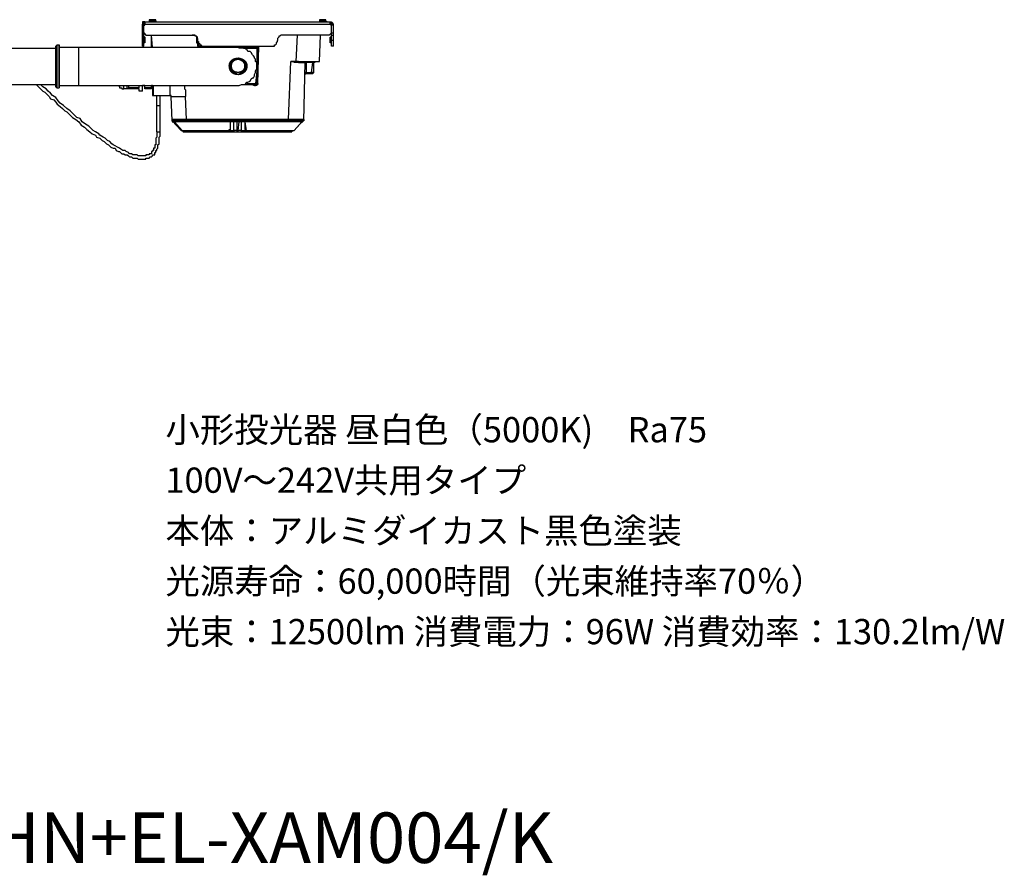
# Model space of a CAD drawing. Extents: x 0 to 99.9, y 9.3 to 98.4.
# Drawn here: x 41.3 to 99.9, y 9.3 to 60.1 of the extents above; entities that cross this region are included whole.
import ezdxf

# ---------------------------------------------------------------- set-up
doc = ezdxf.new("R2010")
doc.units = 0
doc.header["$LTSCALE"] = 25.4
doc.layers.get('0').update_dxf_attribs({"linetype": 'CONTINUOUS'})
doc.styles.get("Standard").update_dxf_attribs({"font": 'txt', "bigfont": 'BIGFONT.SHX'})

msp = doc.modelspace()

# ---------------------------------------------------------------- linework, layer by layer
for p, q in [((48.644, 59.92), (48.709, 59.92)), ((48.644, 59.854), (48.709, 59.854)), ((48.644, 58.55), (48.644, 59.854)), ((48.644, 59.789), (48.709, 59.789)), ((48.709, 59.789), (48.709, 59.854)), ((48.709, 59.332), (48.709, 59.789)), ((48.775, 59.986), (48.775, 59.92)), ((48.775, 59.986), (48.775, 59.92)), ((48.775, 59.986), (59.868, 59.986)), ((48.775, 59.986), (48.775, 59.92)), ((48.775, 59.92), (48.775, 59.854)), ((48.775, 59.854), (59.802, 59.854)), ((49.037, 60.05), (49.427, 60.05)), ((49.037, 60.05), (49.037, 59.986)), ((49.362, 60.116), (49.1, 60.116)), ((49.427, 60.05), (49.427, 59.986)), ((49.427, 59.986), (59.15, 59.986)), ((59.15, 60.05), (59.543, 60.05)), ((59.15, 60.05), (59.15, 59.986)), ((59.477, 60.116), (59.216, 60.116)), ((59.543, 60.05), (59.607, 59.986)), ((59.802, 59.986), (59.802, 59.92)), ((59.802, 59.92), (59.802, 59.986)), ((59.802, 59.92), (59.868, 59.92)), ((59.802, 59.854), (59.802, 59.92)), ((59.802, 59.854), (59.868, 59.789)), ((59.868, 59.986), (59.868, 59.92)), ((59.934, 59.92), (59.868, 59.92)), ((59.868, 59.854), (59.868, 59.92)), ((60, 59.854), (59.868, 59.854)), ((59.868, 59.854), (59.868, 59.789)), ((60, 59.789), (59.868, 59.789)), ((60, 58.55), (60, 59.854)), ((48.709, 59.332), (48.644, 59.332)), ((48.709, 59.202), (48.644, 59.202)), ((48.709, 58.55), (48.709, 59.332)), ((48.709, 59.332), (48.839, 59.202)), ((48.709, 59.136), (48.775, 59.071)), ((48.839, 59.202), (51.581, 59.202)), ((49.166, 59.202), (51.711, 59.202)), ((49.232, 58.484), (49.166, 59.202)), ((49.166, 58.484), (49.166, 59.202)), ((51.843, 59.136), (51.843, 58.811)), ((57.846, 59.202), (56.866, 59.202)), ((59.738, 59.202), (57.062, 59.202)), ((57.78, 57.637), (57.846, 59.202)), ((57.975, 59.202), (57.846, 59.202)), ((58.107, 59.202), (57.975, 59.202)), ((58.237, 59.202), (58.107, 59.202)), ((58.432, 59.202), (58.237, 59.202)), ((58.627, 59.202), (58.432, 59.202)), ((58.759, 59.202), (58.627, 59.202)), ((58.825, 59.202), (58.759, 59.202)), ((58.955, 59.202), (58.825, 59.202)), ((59.02, 59.202), (58.955, 59.202)), ((59.084, 59.202), (59.02, 59.202)), ((59.15, 59.202), (59.084, 59.202)), ((59.216, 59.202), (59.15, 59.202)), ((59.15, 57.637), (59.216, 59.202)), ((59.868, 59.332), (60, 59.332)), ((59.868, 58.55), (59.868, 59.332)), ((59.868, 59.202), (60, 59.202)), ((59.868, 59.071), (59.868, 59.136)), ((43.488, 58.55), (43.554, 58.614)), ((43.488, 56.135), (43.488, 58.55)), ((43.554, 58.614), (43.686, 58.614)), ((43.554, 56.069), (43.554, 58.614)), ((43.686, 58.55), (43.686, 58.614)), ((43.686, 58.614), (43.686, 56.069)), ((43.686, 56.135), (43.686, 58.55)), ((48.644, 58.875), (48.709, 58.875)), ((48.709, 58.55), (48.644, 58.55)), ((48.775, 58.746), (48.709, 58.746)), ((48.775, 59.071), (48.775, 58.746)), ((48.775, 59.071), (48.775, 58.746)), ((51.843, 58.811), (51.906, 58.811)), ((52.102, 58.614), (52.102, 58.55)), ((52.102, 58.614), (52.102, 58.55)), ((52.3, 58.55), (56.28, 58.55)), ((52.495, 58.484), (52.559, 58.55)), ((53.081, 58.55), (53.081, 58.484)), ((53.081, 58.484), (53.081, 58.55)), ((53.147, 58.55), (53.147, 58.484)), ((53.538, 58.55), (53.474, 58.484)), ((53.474, 58.55), (53.474, 58.484)), ((53.733, 58.484), (53.733, 58.55)), ((53.799, 58.484), (53.799, 58.55)), ((54.908, 58.55), (54.844, 58.484)), ((54.844, 58.55), (54.844, 58.484)), ((55.106, 58.484), (55.106, 58.55)), ((55.169, 58.484), (55.169, 58.55)), ((55.43, 58.55), (55.43, 58.484)), ((55.496, 58.55), (55.43, 56.33)), ((55.496, 56.33), (55.562, 58.55)), ((59.868, 59.071), (59.802, 59.071)), ((59.802, 58.746), (59.802, 59.071)), ((59.868, 58.746), (59.802, 58.746)), ((59.868, 58.746), (59.868, 59.071)), ((60, 58.875), (59.868, 58.875)), ((60, 58.55), (59.868, 58.55)), ((2.87, 58.418), (43.488, 58.418)), ((43.686, 58.484), (55.43, 58.484)), ((44.86, 56.201), (44.86, 58.484)), ((54.649, 58.418), (55.43, 58.418)), ((55.43, 58.484), (55.43, 58.418)), ((55.496, 58.418), (55.43, 58.418)), ((55.43, 58.418), (55.43, 57.571)), ((54.321, 57.832), (53.865, 57.571)), ((53.865, 57.571), (53.865, 57.114)), ((54.712, 57.571), (54.321, 57.832)), ((54.321, 57.832), (54.321, 57.766)), ((54.712, 57.114), (54.712, 57.571)), ((57.323, 54.176), (57.453, 57.637)), ((57.453, 57.637), (57.78, 57.637)), ((57.78, 57.637), (57.912, 57.637)), ((57.912, 57.637), (58.107, 57.637)), ((57.912, 57.571), (57.912, 57.637)), ((57.912, 57.637), (59.084, 57.637)), ((57.912, 57.571), (58.041, 57.571)), ((58.041, 57.571), (58.107, 57.571)), ((58.107, 57.637), (58.237, 57.637)), ((58.107, 57.571), (58.237, 57.571)), ((58.237, 57.637), (58.369, 57.637)), ((58.237, 57.571), (58.303, 57.571)), ((58.237, 54.113), (58.303, 57.571)), ((58.303, 57.571), (58.369, 57.571)), ((58.369, 57.637), (58.498, 57.637)), ((58.369, 57.571), (58.369, 57.637)), ((58.759, 57.571), (58.369, 57.571)), ((58.369, 57.571), (58.369, 56.982)), ((58.498, 57.637), (58.564, 57.637)), ((58.564, 57.637), (58.627, 57.637)), ((58.627, 57.637), (58.693, 57.637)), ((58.693, 57.637), (58.825, 57.637)), ((58.693, 56.982), (58.759, 57.571)), ((58.759, 57.637), (58.759, 57.571)), ((58.759, 57.571), (58.825, 57.571)), ((58.825, 57.637), (58.889, 57.637)), ((58.825, 56.982), (58.825, 57.571)), ((58.889, 57.637), (59.02, 57.637)), ((59.02, 57.637), (59.084, 57.637)), ((59.084, 57.637), (59.15, 57.637)), ((59.084, 57.637), (59.15, 57.637)), ((53.865, 57.114), (54.321, 56.853)), ((54.321, 56.853), (54.712, 57.114)), ((55.43, 57.048), (55.364, 56.33)), ((58.369, 56.982), (58.303, 56.982)), ((58.369, 56.982), (58.693, 56.982)), ((58.369, 56.919), (58.369, 56.982)), ((58.369, 56.919), (58.693, 56.919)), ((58.759, 56.982), (58.693, 56.982)), ((58.693, 56.982), (58.693, 56.919)), ((58.825, 56.982), (58.759, 56.982)), ((2.87, 56.264), (43.488, 56.264)), ((42.313, 56.264), (42.379, 56.201)), ((43.686, 56.201), (54.321, 56.201)), ((47.535, 56.005), (47.535, 56.201)), ((47.73, 56.005), (47.73, 56.201)), ((47.796, 56.201), (47.796, 56.069)), ((48.448, 56.069), (48.448, 56.201)), ((48.775, 56.201), (48.644, 56.201)), ((48.644, 55.874), (48.644, 56.201)), ((48.775, 56.005), (48.775, 56.201)), ((49.232, 56.201), (49.166, 56.201)), ((49.166, 56.005), (49.166, 56.201)), ((49.232, 56.201), (49.232, 55.678)), ((49.296, 55.612), (49.296, 56.201)), ((50.275, 55.612), (50.275, 56.201)), ((54.649, 56.264), (55.364, 56.264)), ((54.844, 56.33), (55.364, 56.33)), ((55.301, 56.201), (55.301, 56.264)), ((55.301, 56.201), (55.364, 56.201)), ((55.43, 56.33), (55.364, 56.33)), ((55.364, 56.201), (55.364, 56.33)), ((55.496, 56.33), (55.43, 56.33)), ((43.488, 56.135), (43.554, 56.069)), ((43.554, 56.069), (43.686, 56.069)), ((43.686, 56.135), (43.686, 56.069)), ((48.448, 56.005), (47.535, 56.005)), ((48.448, 56.069), (47.796, 56.069)), ((47.796, 56.005), (47.796, 56.069)), ((48.448, 55.874), (48.448, 56.005)), ((48.644, 55.874), (48.448, 55.874)), ((49.166, 56.069), (48.775, 56.069)), ((49.166, 56.005), (48.775, 56.005)), ((51.189, 55.678), (51.189, 55.612)), ((49.296, 55.612), (50.275, 55.612)), ((49.493, 53.46), (49.493, 55.612)), ((49.689, 53.46), (49.689, 55.612)), ((50.407, 54.113), (50.341, 55.549)), ((51.189, 55.612), (51.189, 55.549)), ((51.254, 54.176), (51.189, 55.549)), ((49.493, 55.026), (49.557, 55.026)), ((50.47, 54.176), (50.407, 54.176)), ((50.407, 54.113), (50.407, 54.176)), ((50.407, 54.176), (50.407, 54.113)), ((50.407, 54.176), (50.407, 54.113)), ((50.407, 54.113), (50.407, 54.047)), ((58.107, 54.113), (50.407, 54.113)), ((50.407, 54.113), (50.927, 53.524)), ((50.536, 54.176), (50.47, 54.176)), ((50.536, 54.047), (50.47, 54.047)), ((50.602, 54.176), (50.536, 54.176)), ((50.536, 54.047), (50.993, 53.524)), ((50.668, 54.176), (50.602, 54.176)), ((50.732, 54.176), (50.668, 54.176)), ((50.993, 54.176), (50.927, 54.176)), ((57.323, 54.176), (51.254, 54.176)), ((51.254, 54.113), (51.254, 54.176)), ((53.865, 54.047), (53.865, 54.113)), ((53.865, 53.656), (53.865, 54.047)), ((53.865, 53.656), (53.865, 54.047)), ((54.126, 54.047), (54.06, 54.047)), ((54.06, 53.524), (54.06, 54.047)), ((54.19, 54.047), (54.126, 54.047)), ((54.256, 54.047), (54.19, 54.047)), ((54.256, 54.113), (54.256, 54.047)), ((54.387, 54.047), (54.256, 54.047)), ((54.256, 53.524), (54.256, 54.047)), ((54.321, 53.524), (54.387, 54.047)), ((54.387, 54.113), (54.387, 54.047)), ((54.451, 54.047), (54.387, 54.047)), ((54.517, 54.047), (54.451, 54.047)), ((54.712, 54.047), (54.517, 54.047)), ((54.517, 53.524), (54.517, 54.047)), ((54.712, 54.047), (54.712, 54.113)), ((58.107, 54.047), (54.712, 54.047)), ((54.712, 54.047), (54.778, 53.656)), ((54.712, 54.047), (54.712, 53.656)), ((57.453, 54.176), (57.323, 54.176)), ((57.323, 54.113), (57.323, 54.176)), ((57.65, 53.524), (58.17, 54.113)), ((57.65, 53.524), (58.107, 54.047)), ((57.975, 54.176), (57.912, 54.176)), ((58.041, 54.176), (57.975, 54.176)), ((58.107, 54.176), (58.041, 54.176)), ((58.17, 54.176), (58.107, 54.176)), ((58.107, 54.113), (58.17, 54.113)), ((58.107, 54.047), (58.107, 54.113)), ((58.107, 54.113), (58.107, 54.047)), ((58.107, 54.047), (58.17, 54.047)), ((58.237, 54.176), (58.17, 54.176)), ((58.17, 54.113), (58.237, 54.113)), ((58.17, 54.113), (58.237, 54.113)), ((58.17, 54.113), (58.237, 54.113)), ((58.237, 54.113), (58.237, 54.176)), ((49.493, 53.46), (49.689, 53.46)), ((50.993, 53.524), (50.927, 53.524)), ((51.124, 53.524), (53.669, 53.524)), ((51.124, 53.524), (51.124, 53.46)), ((51.124, 53.46), (57.519, 53.46)), ((53.669, 53.524), (53.669, 53.46)), ((53.799, 53.524), (54.06, 53.524)), ((54.126, 53.524), (54.06, 53.524)), ((54.19, 53.524), (54.126, 53.524)), ((54.256, 53.524), (54.19, 53.524)), ((54.321, 53.524), (54.256, 53.524)), ((54.256, 53.46), (54.256, 53.524)), ((54.451, 53.524), (54.321, 53.524)), ((54.321, 53.46), (54.321, 53.524)), ((54.517, 53.524), (54.451, 53.524)), ((54.517, 53.524), (54.844, 53.524)), ((54.517, 53.46), (54.517, 53.524)), ((54.778, 53.656), (54.712, 53.656)), ((54.908, 53.524), (57.519, 53.524)), ((54.908, 53.524), (54.908, 53.46)), ((57.519, 53.524), (57.519, 53.46))]:
    msp.add_line(p, q)
for points in [[(48.775, 59.986), (48.709, 59.986), (48.644, 59.986), (48.644, 59.92), (48.644, 59.854)], [(48.775, 59.92), (48.709, 59.92), (48.709, 59.854)], [(48.709, 59.789), (48.775, 59.789), (48.775, 59.854)], [(49.1, 60.116), (49.037, 60.116), (49.037, 60.05)], [(49.427, 60.05), (49.427, 60.116), (49.362, 60.116)], [(59.216, 60.116), (59.15, 60.116), (59.15, 60.05)], [(59.543, 60.05), (59.543, 60.116), (59.477, 60.116)], [(59.738, 59.202), (59.868, 59.332), (59.868, 59.789)], [(60, 59.854), (59.934, 59.92), (59.868, 59.92), (59.868, 59.986)], [(51.906, 58.875), (51.906, 58.941), (51.906, 59.007), (51.906, 59.071), (51.843, 59.136), (51.777, 59.136), (51.777, 59.202), (51.711, 59.202), (51.645, 59.202), (51.581, 59.202)], [(57.062, 59.202), (56.996, 59.202), (56.932, 59.202), (56.866, 59.202), (56.801, 59.136), (56.737, 59.136), (56.737, 59.071), (56.671, 59.007), (56.671, 58.941), (56.671, 58.875)], [(51.843, 58.811), (51.843, 58.746), (51.906, 58.746), (51.906, 58.55), (51.972, 58.55), (51.972, 58.484)], [(51.906, 59.007), (51.906, 59.006), (51.906, 59.005), (51.906, 59.004), (51.906, 59.003), (51.906, 59.002), (51.906, 59.001), (51.906, 58.999), (51.906, 58.998), (51.906, 58.997), (51.906, 58.996), (51.906, 58.995), (51.906, 58.993), (51.906, 58.992), (51.906, 58.99), (51.906, 58.989), (51.906, 58.987), (51.906, 58.985), (51.906, 58.983), (51.906, 58.982), (51.906, 58.98), (51.906, 58.978), (51.906, 58.976), (51.906, 58.974), (51.906, 58.972), (51.906, 58.97), (51.906, 58.968), (51.906, 58.966), (51.906, 58.963), (51.906, 58.961), (51.906, 58.959), (51.906, 58.956), (51.906, 58.954), (51.906, 58.952), (51.906, 58.949), (51.906, 58.947), (51.906, 58.944), (51.906, 58.942), (51.906, 58.94), (51.906, 58.937), (51.906, 58.934), (51.906, 58.932), (51.906, 58.929), (51.906, 58.927), (51.906, 58.924), (51.906, 58.921), (51.906, 58.919), (51.906, 58.916), (51.906, 58.914), (51.906, 58.911), (51.906, 58.908), (51.906, 58.906), (51.906, 58.903), (51.906, 58.901), (51.906, 58.898), (51.906, 58.895), (51.906, 58.893), (51.906, 58.89), (51.906, 58.888), (51.906, 58.885), (51.906, 58.882), (51.906, 58.88), (51.906, 58.877), (51.906, 58.875), (51.906, 58.872), (51.906, 58.87), (51.906, 58.868), (51.906, 58.865), (51.906, 58.863), (51.906, 58.86), (51.906, 58.858), (51.906, 58.856), (51.906, 58.854), (51.906, 58.851), (51.906, 58.849), (51.906, 58.847), (51.906, 58.845), (51.906, 58.843), (51.906, 58.841), (51.906, 58.839), (51.906, 58.837), (51.906, 58.835), (51.906, 58.834), (51.906, 58.832), (51.906, 58.83), (51.906, 58.829), (51.906, 58.827), (51.906, 58.826), (51.906, 58.824), (51.906, 58.823), (51.906, 58.822), (51.906, 58.82), (51.906, 58.819), (51.906, 58.818), (51.906, 58.817), (51.906, 58.816), (51.906, 58.815), (51.906, 58.814), (51.906, 58.813), (51.906, 58.812), (51.906, 58.811), (51.906, 58.812), (51.906, 58.813), (51.906, 58.814), (51.906, 58.815), (51.906, 58.816), (51.906, 58.817), (51.906, 58.818), (51.906, 58.819), (51.906, 58.82), (51.906, 58.822), (51.906, 58.823), (51.906, 58.824), (51.906, 58.826), (51.906, 58.827), (51.906, 58.829), (51.906, 58.83), (51.906, 58.832), (51.906, 58.834), (51.906, 58.835), (51.906, 58.837), (51.906, 58.839), (51.906, 58.841), (51.906, 58.843), (51.906, 58.845), (51.906, 58.847), (51.906, 58.849), (51.906, 58.851), (51.906, 58.854), (51.906, 58.856), (51.906, 58.858), (51.906, 58.86), (51.906, 58.863), (51.906, 58.865), (51.906, 58.868), (51.906, 58.87), (51.906, 58.872), (51.906, 58.875), (51.906, 58.877), (51.906, 58.88), (51.906, 58.882), (51.906, 58.885), (51.906, 58.888), (51.906, 58.89), (51.906, 58.893), (51.906, 58.895), (51.906, 58.898), (51.906, 58.901), (51.906, 58.903), (51.906, 58.906), (51.906, 58.908), (51.906, 58.911), (51.906, 58.914), (51.906, 58.916), (51.906, 58.919), (51.906, 58.921), (51.906, 58.924), (51.906, 58.927), (51.906, 58.929), (51.906, 58.932), (51.906, 58.934), (51.906, 58.937), (51.906, 58.94), (51.906, 58.942), (51.906, 58.944), (51.906, 58.947), (51.906, 58.949), (51.906, 58.952), (51.906, 58.954), (51.906, 58.956), (51.906, 58.959), (51.906, 58.961), (51.906, 58.963), (51.906, 58.966), (51.906, 58.968), (51.906, 58.97), (51.906, 58.972), (51.906, 58.974), (51.906, 58.976), (51.906, 58.978), (51.906, 58.98), (51.906, 58.982), (51.906, 58.983), (51.906, 58.985), (51.906, 58.987), (51.906, 58.989), (51.906, 58.99), (51.906, 58.992), (51.906, 58.993), (51.906, 58.995), (51.906, 58.996), (51.906, 58.997), (51.906, 58.998), (51.906, 58.999), (51.906, 59.001), (51.906, 59.002), (51.906, 59.003), (51.906, 59.004), (51.906, 59.005), (51.906, 59.006), (51.906, 59.007)], [(51.906, 58.875), (51.906, 58.811), (51.972, 58.811), (51.972, 58.746), (52.038, 58.68), (52.038, 58.614), (52.102, 58.614), (52.167, 58.55), (52.233, 58.55), (52.3, 58.55)], [(52.102, 58.484), (52.038, 58.55), (51.972, 58.55), (51.972, 58.68), (51.906, 58.746), (51.906, 58.811)], [(51.906, 58.811), (51.906, 58.746), (51.906, 58.68), (51.972, 58.614), (51.972, 58.55), (52.038, 58.55), (52.038, 58.484), (52.102, 58.484)], [(52.102, 58.614), (52.102, 58.55), (52.3, 58.484)], [(52.3, 58.484), (52.363, 58.484), (52.429, 58.484), (52.495, 58.484), (52.495, 58.55), (52.559, 58.55)], [(56.28, 58.55), (56.344, 58.55), (56.41, 58.55), (56.475, 58.55), (56.475, 58.614), (56.539, 58.614), (56.605, 58.68), (56.605, 58.746), (56.671, 58.811), (56.671, 58.875)], [(54.321, 56.201), (54.387, 56.201), (54.517, 56.264), (54.583, 56.264), (54.712, 56.264), (54.778, 56.33), (54.844, 56.396), (54.908, 56.396), (55.04, 56.462), (55.106, 56.592), (55.169, 56.657), (55.235, 56.657), (55.301, 56.787), (55.301, 56.853), (55.364, 56.982), (55.364, 57.048), (55.43, 57.18), (55.43, 57.244), (55.43, 57.375), (55.43, 57.439), (55.43, 57.571), (55.364, 57.637), (55.364, 57.766), (55.301, 57.832), (55.301, 57.896), (55.235, 57.962), (55.169, 58.028), (55.106, 58.157), (55.04, 58.223), (54.908, 58.223), (54.844, 58.355), (54.778, 58.355), (54.712, 58.418), (54.583, 58.418), (54.517, 58.418), (54.387, 58.418), (54.321, 58.484)], [(55.496, 58.418), (55.43, 58.418), (55.43, 58.484)], [(54.778, 57.375), (54.779, 57.375), (54.78, 57.375), (54.781, 57.375), (54.782, 57.375), (54.783, 57.375), (54.784, 57.375), (54.785, 57.375), (54.786, 57.375), (54.787, 57.375), (54.788, 57.375), (54.789, 57.375), (54.79, 57.375), (54.791, 57.375), (54.792, 57.375), (54.793, 57.375), (54.794, 57.375), (54.795, 57.375), (54.796, 57.375), (54.797, 57.375), (54.798, 57.375), (54.799, 57.375), (54.8, 57.375), (54.801, 57.375), (54.802, 57.375), (54.803, 57.375), (54.804, 57.375), (54.805, 57.375), (54.806, 57.375), (54.807, 57.375), (54.808, 57.375), (54.809, 57.375), (54.81, 57.375), (54.811, 57.375), (54.812, 57.375), (54.813, 57.375), (54.814, 57.375), (54.815, 57.375), (54.816, 57.375), (54.817, 57.375), (54.818, 57.375), (54.819, 57.375), (54.82, 57.375), (54.821, 57.375), (54.822, 57.375), (54.823, 57.375), (54.824, 57.375), (54.825, 57.375), (54.826, 57.375), (54.827, 57.375), (54.828, 57.375), (54.829, 57.375), (54.83, 57.375), (54.831, 57.375), (54.832, 57.375), (54.833, 57.375), (54.834, 57.375), (54.835, 57.375), (54.836, 57.375), (54.837, 57.375), (54.838, 57.375), (54.839, 57.375), (54.84, 57.375), (54.841, 57.375), (54.842, 57.375), (54.843, 57.375), (54.844, 57.375), (54.844, 57.368), (54.844, 57.358), (54.843, 57.349), (54.843, 57.339), (54.842, 57.33), (54.841, 57.321), (54.841, 57.312), (54.839, 57.303), (54.838, 57.294), (54.837, 57.285), (54.835, 57.276), (54.834, 57.267), (54.832, 57.259), (54.83, 57.25), (54.828, 57.242), (54.826, 57.233), (54.824, 57.225), (54.822, 57.217), (54.819, 57.209), (54.816, 57.201), (54.814, 57.193), (54.811, 57.185), (54.808, 57.177), (54.805, 57.169), (54.802, 57.161), (54.798, 57.154), (54.795, 57.146), (54.791, 57.139), (54.788, 57.132), (54.784, 57.124), (54.78, 57.117), (54.776, 57.11), (54.772, 57.103), (54.768, 57.096), (54.763, 57.09), (54.759, 57.083), (54.755, 57.076), (54.75, 57.07), (54.745, 57.063), (54.741, 57.057), (54.736, 57.051), (54.731, 57.044), (54.726, 57.038), (54.721, 57.032), (54.715, 57.027), (54.71, 57.021), (54.705, 57.015), (54.699, 57.009), (54.694, 57.004), (54.688, 56.998), (54.683, 56.993), (54.677, 56.988), (54.671, 56.983), (54.665, 56.977), (54.659, 56.973), (54.653, 56.968), (54.647, 56.963), (54.641, 56.958), (54.634, 56.954), (54.628, 56.949), (54.622, 56.945), (54.615, 56.94), (54.609, 56.936), (54.602, 56.932), (54.596, 56.928), (54.589, 56.924), (54.582, 56.92), (54.575, 56.917), (54.569, 56.913), (54.562, 56.91), (54.555, 56.906), (54.548, 56.903), (54.541, 56.9), (54.534, 56.897), (54.527, 56.894), (54.519, 56.891), (54.512, 56.888), (54.505, 56.885), (54.498, 56.883), (54.491, 56.88), (54.483, 56.878), (54.476, 56.876), (54.468, 56.873), (54.461, 56.871), (54.454, 56.869), (54.446, 56.868), (54.439, 56.866), (54.431, 56.864), (54.424, 56.863), (54.416, 56.861), (54.409, 56.86), (54.401, 56.859), (54.393, 56.858), (54.386, 56.857), (54.378, 56.856), (54.37, 56.855), (54.363, 56.854), (54.355, 56.854), (54.347, 56.853), (54.34, 56.853), (54.332, 56.853), (54.324, 56.853), (54.316, 56.853), (54.306, 56.853), (54.297, 56.853), (54.287, 56.854), (54.278, 56.854), (54.269, 56.854), (54.26, 56.855), (54.251, 56.856), (54.242, 56.857), (54.233, 56.858), (54.224, 56.859), (54.215, 56.86), (54.207, 56.862), (54.198, 56.863), (54.19, 56.865), (54.181, 56.866), (54.173, 56.868), (54.165, 56.87), (54.156, 56.872), (54.148, 56.874), (54.14, 56.876), (54.132, 56.878), (54.124, 56.881), (54.117, 56.883), (54.109, 56.886), (54.101, 56.889), (54.094, 56.891), (54.087, 56.894), (54.079, 56.897), (54.072, 56.9), (54.065, 56.904), (54.058, 56.907), (54.051, 56.91), (54.044, 56.914), (54.037, 56.918), (54.03, 56.921), (54.024, 56.925), (54.017, 56.929), (54.011, 56.933), (54.004, 56.937), (53.998, 56.941), (53.992, 56.946), (53.986, 56.95), (53.98, 56.955), (53.974, 56.959), (53.968, 56.964), (53.962, 56.969), (53.956, 56.973), (53.951, 56.979), (53.946, 56.984), (53.94, 56.989), (53.935, 56.994), (53.93, 56.999), (53.925, 57.005), (53.92, 57.01), (53.915, 57.016), (53.91, 57.022), (53.905, 57.028), (53.901, 57.034), (53.896, 57.04), (53.892, 57.046), (53.887, 57.052), (53.883, 57.058), (53.879, 57.064), (53.875, 57.071), (53.871, 57.078), (53.867, 57.084), (53.864, 57.091), (53.86, 57.098), (53.856, 57.105), (53.853, 57.112), (53.85, 57.119), (53.847, 57.126), (53.843, 57.133), (53.84, 57.14), (53.837, 57.148), (53.835, 57.155), (53.832, 57.163), (53.829, 57.171), (53.827, 57.178), (53.824, 57.186), (53.822, 57.194), (53.82, 57.202), (53.818, 57.21), (53.816, 57.218), (53.814, 57.227), (53.812, 57.235), (53.811, 57.243), (53.809, 57.252), (53.808, 57.261), (53.806, 57.269), (53.805, 57.278), (53.804, 57.287), (53.803, 57.296), (53.802, 57.305), (53.801, 57.314), (53.801, 57.323), (53.8, 57.332), (53.8, 57.341), (53.799, 57.351), (53.799, 57.36), (53.799, 57.37), (53.799, 57.378), (53.799, 57.386), (53.799, 57.394), (53.799, 57.401), (53.8, 57.409), (53.8, 57.416), (53.801, 57.424), (53.802, 57.431), (53.803, 57.438), (53.804, 57.446), (53.805, 57.453), (53.806, 57.46), (53.807, 57.467), (53.809, 57.474), (53.81, 57.482), (53.812, 57.489), (53.814, 57.496), (53.816, 57.503), (53.817, 57.509), (53.82, 57.516), (53.822, 57.523), (53.824, 57.53), (53.826, 57.536), (53.829, 57.543), (53.831, 57.55), (53.834, 57.556), (53.837, 57.562), (53.84, 57.569), (53.843, 57.575), (53.846, 57.581), (53.849, 57.588), (53.852, 57.594), (53.856, 57.6), (53.859, 57.606), (53.863, 57.612), (53.867, 57.618), (53.87, 57.624), (53.874, 57.629), (53.878, 57.635), (53.882, 57.641), (53.887, 57.646), (53.891, 57.652), (53.895, 57.657), (53.9, 57.663), (53.904, 57.668), (53.909, 57.673), (53.914, 57.678), (53.919, 57.683), (53.924, 57.689), (53.929, 57.694), (53.934, 57.698), (53.939, 57.703), (53.944, 57.708), (53.95, 57.712), (53.955, 57.717), (53.961, 57.722), (53.967, 57.726), (53.973, 57.73), (53.979, 57.735), (53.985, 57.739), (53.991, 57.743), (53.997, 57.747), (54.003, 57.751), (54.009, 57.755), (54.016, 57.758), (54.022, 57.762), (54.029, 57.766), (54.036, 57.769), (54.042, 57.773), (54.049, 57.776), (54.056, 57.779), (54.063, 57.782), (54.071, 57.785), (54.078, 57.788), (54.085, 57.791), (54.092, 57.794), (54.1, 57.797), (54.108, 57.799), (54.115, 57.802), (54.123, 57.804), (54.131, 57.807), (54.139, 57.809), (54.147, 57.811), (54.155, 57.813), (54.163, 57.815), (54.171, 57.817), (54.179, 57.819), (54.188, 57.82), (54.196, 57.822), (54.205, 57.823), (54.213, 57.824), (54.222, 57.826), (54.231, 57.827), (54.24, 57.828), (54.249, 57.829), (54.258, 57.829), (54.267, 57.83), (54.276, 57.831), (54.285, 57.831), (54.295, 57.832), (54.304, 57.832), (54.314, 57.832), (54.323, 57.832), (54.331, 57.832), (54.338, 57.832), (54.346, 57.831), (54.354, 57.831), (54.361, 57.831), (54.369, 57.83), (54.377, 57.829), (54.384, 57.828), (54.392, 57.827), (54.399, 57.826), (54.407, 57.825), (54.415, 57.824), (54.422, 57.823), (54.43, 57.821), (54.437, 57.819), (54.445, 57.818), (54.452, 57.816), (54.46, 57.814), (54.467, 57.812), (54.474, 57.81), (54.482, 57.808), (54.489, 57.806), (54.496, 57.803), (54.504, 57.801), (54.511, 57.798), (54.518, 57.796), (54.525, 57.793), (54.532, 57.79), (54.539, 57.787), (54.546, 57.784), (54.553, 57.781), (54.56, 57.778), (54.567, 57.775), (54.574, 57.771), (54.581, 57.768), (54.588, 57.764), (54.594, 57.761), (54.601, 57.757), (54.607, 57.753), (54.614, 57.749), (54.62, 57.745), (54.627, 57.741), (54.633, 57.737), (54.639, 57.733), (54.646, 57.729), (54.652, 57.724), (54.658, 57.72), (54.664, 57.715), (54.67, 57.711), (54.676, 57.706), (54.681, 57.701), (54.687, 57.696), (54.693, 57.692), (54.698, 57.687), (54.704, 57.681), (54.709, 57.676), (54.714, 57.671), (54.72, 57.666), (54.725, 57.661), (54.73, 57.655), (54.735, 57.65), (54.74, 57.644), (54.744, 57.638), (54.749, 57.633), (54.754, 57.627), (54.758, 57.621), (54.763, 57.615), (54.767, 57.61), (54.771, 57.603), (54.775, 57.597), (54.779, 57.591), (54.783, 57.585), (54.787, 57.579), (54.791, 57.573), (54.794, 57.566), (54.798, 57.56), (54.801, 57.553), (54.804, 57.547), (54.807, 57.54), (54.81, 57.534), (54.813, 57.527), (54.816, 57.52), (54.818, 57.513), (54.821, 57.507), (54.823, 57.5), (54.826, 57.493), (54.828, 57.486), (54.83, 57.479), (54.832, 57.472), (54.834, 57.464), (54.835, 57.457), (54.837, 57.45), (54.838, 57.443), (54.839, 57.435), (54.84, 57.428), (54.841, 57.421), (54.842, 57.413), (54.843, 57.406), (54.843, 57.398), (54.844, 57.391), (54.844, 57.383), (54.844, 57.375)], [(54.778, 57.375), (54.778, 57.369), (54.778, 57.362), (54.778, 57.354), (54.777, 57.346), (54.777, 57.339), (54.777, 57.331), (54.776, 57.323), (54.775, 57.316), (54.774, 57.308), (54.773, 57.3), (54.772, 57.293), (54.771, 57.285), (54.769, 57.278), (54.768, 57.27), (54.766, 57.263), (54.765, 57.255), (54.763, 57.248), (54.761, 57.24), (54.759, 57.233), (54.757, 57.225), (54.755, 57.218), (54.753, 57.211), (54.751, 57.203), (54.748, 57.196), (54.746, 57.189), (54.743, 57.182), (54.74, 57.174), (54.738, 57.167), (54.735, 57.16), (54.732, 57.153), (54.729, 57.146), (54.726, 57.139), (54.722, 57.132), (54.719, 57.126), (54.716, 57.119), (54.712, 57.112), (54.708, 57.105), (54.705, 57.099), (54.701, 57.092), (54.697, 57.086), (54.693, 57.079), (54.689, 57.073), (54.685, 57.066), (54.681, 57.06), (54.677, 57.054), (54.672, 57.048), (54.668, 57.041), (54.663, 57.035), (54.659, 57.03), (54.654, 57.024), (54.649, 57.018), (54.645, 57.012), (54.64, 57.006), (54.635, 57.001), (54.63, 56.995), (54.625, 56.99), (54.619, 56.985), (54.614, 56.979), (54.609, 56.974), (54.604, 56.969), (54.598, 56.964), (54.592, 56.959), (54.587, 56.954), (54.581, 56.95), (54.576, 56.945), (54.57, 56.94), (54.564, 56.936), (54.558, 56.932), (54.552, 56.927), (54.546, 56.923), (54.54, 56.919), (54.534, 56.915), (54.528, 56.912), (54.521, 56.908), (54.515, 56.904), (54.509, 56.901), (54.502, 56.897), (54.496, 56.894), (54.489, 56.891), (54.482, 56.888), (54.476, 56.885), (54.469, 56.882), (54.462, 56.879), (54.455, 56.877), (54.449, 56.874), (54.442, 56.872), (54.435, 56.87), (54.428, 56.868), (54.421, 56.866), (54.413, 56.864), (54.406, 56.862), (54.399, 56.861), (54.392, 56.859), (54.384, 56.858), (54.377, 56.857), (54.37, 56.856), (54.362, 56.855), (54.355, 56.854), (54.347, 56.854), (54.34, 56.853), (54.332, 56.853), (54.324, 56.853), (54.317, 56.853), (54.309, 56.853), (54.302, 56.853), (54.294, 56.854), (54.287, 56.854), (54.279, 56.855), (54.272, 56.856), (54.264, 56.857), (54.257, 56.858), (54.25, 56.86), (54.242, 56.861), (54.235, 56.862), (54.228, 56.864), (54.221, 56.866), (54.214, 56.868), (54.207, 56.87), (54.2, 56.872), (54.193, 56.875), (54.186, 56.877), (54.179, 56.88), (54.173, 56.883), (54.166, 56.885), (54.159, 56.888), (54.153, 56.891), (54.146, 56.895), (54.14, 56.898), (54.133, 56.901), (54.127, 56.905), (54.12, 56.908), (54.114, 56.912), (54.108, 56.916), (54.102, 56.92), (54.096, 56.924), (54.09, 56.928), (54.084, 56.932), (54.078, 56.937), (54.072, 56.941), (54.066, 56.946), (54.061, 56.951), (54.055, 56.955), (54.049, 56.96), (54.044, 56.965), (54.038, 56.97), (54.033, 56.975), (54.028, 56.98), (54.023, 56.986), (54.017, 56.991), (54.012, 56.996), (54.007, 57.002), (54.002, 57.008), (53.997, 57.013), (53.993, 57.019), (53.988, 57.025), (53.983, 57.031), (53.979, 57.037), (53.974, 57.043), (53.97, 57.049), (53.966, 57.055), (53.961, 57.061), (53.957, 57.068), (53.953, 57.074), (53.949, 57.08), (53.945, 57.087), (53.941, 57.093), (53.938, 57.1), (53.934, 57.107), (53.93, 57.113), (53.927, 57.12), (53.923, 57.127), (53.92, 57.134), (53.917, 57.141), (53.914, 57.148), (53.911, 57.155), (53.908, 57.162), (53.905, 57.169), (53.902, 57.176), (53.899, 57.183), (53.897, 57.19), (53.894, 57.198), (53.892, 57.205), (53.89, 57.212), (53.887, 57.22), (53.885, 57.227), (53.883, 57.234), (53.881, 57.242), (53.88, 57.249), (53.878, 57.257), (53.876, 57.264), (53.875, 57.272), (53.873, 57.279), (53.872, 57.287), (53.871, 57.294), (53.87, 57.302), (53.869, 57.31), (53.868, 57.317), (53.867, 57.325), (53.866, 57.333), (53.866, 57.34), (53.865, 57.348), (53.865, 57.355), (53.865, 57.363), (53.865, 57.371), (53.865, 57.378), (53.865, 57.386), (53.865, 57.394), (53.865, 57.401), (53.866, 57.409), (53.866, 57.416), (53.867, 57.424), (53.868, 57.431), (53.869, 57.438), (53.87, 57.446), (53.871, 57.453), (53.872, 57.46), (53.873, 57.467), (53.874, 57.474), (53.876, 57.482), (53.878, 57.489), (53.879, 57.496), (53.881, 57.503), (53.883, 57.509), (53.885, 57.516), (53.887, 57.523), (53.889, 57.53), (53.891, 57.536), (53.894, 57.543), (53.896, 57.55), (53.899, 57.556), (53.902, 57.562), (53.904, 57.569), (53.907, 57.575), (53.91, 57.581), (53.913, 57.588), (53.916, 57.594), (53.919, 57.6), (53.923, 57.606), (53.926, 57.612), (53.93, 57.618), (53.933, 57.624), (53.937, 57.629), (53.941, 57.635), (53.944, 57.641), (53.948, 57.646), (53.952, 57.652), (53.956, 57.657), (53.96, 57.663), (53.965, 57.668), (53.969, 57.673), (53.973, 57.678), (53.978, 57.683), (53.983, 57.689), (53.987, 57.694), (53.992, 57.698), (53.997, 57.703), (54.001, 57.708), (54.006, 57.712), (54.011, 57.717), (54.016, 57.722), (54.022, 57.726), (54.027, 57.73), (54.032, 57.735), (54.037, 57.739), (54.043, 57.743), (54.048, 57.747), (54.054, 57.751), (54.059, 57.755), (54.065, 57.758), (54.071, 57.762), (54.077, 57.766), (54.083, 57.769), (54.089, 57.773), (54.095, 57.776), (54.101, 57.779), (54.107, 57.782), (54.113, 57.785), (54.119, 57.788), (54.125, 57.791), (54.132, 57.794), (54.138, 57.797), (54.145, 57.799), (54.151, 57.802), (54.158, 57.804), (54.165, 57.807), (54.171, 57.809), (54.178, 57.811), (54.185, 57.813), (54.192, 57.815), (54.198, 57.817), (54.205, 57.819), (54.213, 57.82), (54.22, 57.822), (54.227, 57.823), (54.234, 57.824), (54.241, 57.826), (54.248, 57.827), (54.256, 57.828), (54.263, 57.829), (54.27, 57.829), (54.278, 57.83), (54.285, 57.831), (54.293, 57.831), (54.3, 57.832), (54.308, 57.832), (54.315, 57.832), (54.323, 57.832), (54.331, 57.832), (54.338, 57.832), (54.346, 57.831), (54.353, 57.831), (54.361, 57.831), (54.368, 57.83), (54.376, 57.829), (54.383, 57.828), (54.39, 57.827), (54.398, 57.826), (54.405, 57.825), (54.412, 57.824), (54.419, 57.823), (54.426, 57.821), (54.433, 57.819), (54.44, 57.818), (54.447, 57.816), (54.454, 57.814), (54.461, 57.812), (54.468, 57.81), (54.474, 57.808), (54.481, 57.806), (54.488, 57.803), (54.494, 57.801), (54.501, 57.798), (54.507, 57.796), (54.514, 57.793), (54.52, 57.79), (54.526, 57.787), (54.533, 57.784), (54.539, 57.781), (54.545, 57.778), (54.551, 57.775), (54.557, 57.771), (54.563, 57.768), (54.569, 57.764), (54.574, 57.761), (54.58, 57.757), (54.586, 57.753), (54.591, 57.749), (54.597, 57.745), (54.603, 57.741), (54.608, 57.737), (54.613, 57.733), (54.618, 57.729), (54.624, 57.724), (54.629, 57.72), (54.634, 57.715), (54.639, 57.711), (54.644, 57.706), (54.648, 57.701), (54.653, 57.696), (54.658, 57.692), (54.662, 57.687), (54.667, 57.681), (54.671, 57.676), (54.676, 57.671), (54.68, 57.666), (54.684, 57.661), (54.688, 57.655), (54.692, 57.65), (54.696, 57.644), (54.7, 57.638), (54.704, 57.633), (54.708, 57.627), (54.711, 57.621), (54.715, 57.615), (54.718, 57.61), (54.722, 57.603), (54.725, 57.597), (54.728, 57.591), (54.731, 57.585), (54.734, 57.579), (54.737, 57.573), (54.74, 57.566), (54.742, 57.56), (54.745, 57.553), (54.748, 57.547), (54.75, 57.54), (54.752, 57.534), (54.755, 57.527), (54.757, 57.52), (54.759, 57.513), (54.761, 57.507), (54.763, 57.5), (54.765, 57.493), (54.766, 57.486), (54.768, 57.479), (54.769, 57.472), (54.771, 57.464), (54.772, 57.457), (54.773, 57.45), (54.774, 57.443), (54.775, 57.435), (54.776, 57.428), (54.776, 57.421), (54.777, 57.413), (54.777, 57.406), (54.778, 57.398), (54.778, 57.391), (54.778, 57.383), (54.778, 57.375)], [(54.713, 57.375), (54.712, 57.369), (54.712, 57.362), (54.712, 57.354), (54.712, 57.347), (54.711, 57.339), (54.711, 57.332), (54.71, 57.325), (54.709, 57.318), (54.708, 57.311), (54.707, 57.304), (54.706, 57.297), (54.705, 57.29), (54.704, 57.283), (54.702, 57.277), (54.701, 57.27), (54.699, 57.263), (54.697, 57.257), (54.696, 57.251), (54.694, 57.244), (54.692, 57.238), (54.69, 57.232), (54.688, 57.226), (54.685, 57.22), (54.683, 57.214), (54.681, 57.208), (54.678, 57.202), (54.676, 57.197), (54.673, 57.191), (54.67, 57.185), (54.668, 57.18), (54.665, 57.174), (54.662, 57.169), (54.659, 57.164), (54.656, 57.159), (54.652, 57.154), (54.649, 57.149), (54.646, 57.144), (54.642, 57.139), (54.639, 57.134), (54.635, 57.129), (54.631, 57.125), (54.628, 57.12), (54.624, 57.115), (54.62, 57.111), (54.616, 57.107), (54.612, 57.102), (54.608, 57.098), (54.604, 57.094), (54.6, 57.09), (54.596, 57.086), (54.592, 57.082), (54.587, 57.078), (54.583, 57.074), (54.579, 57.071), (54.574, 57.067), (54.57, 57.064), (54.565, 57.06), (54.56, 57.057), (54.556, 57.053), (54.551, 57.05), (54.546, 57.047), (54.541, 57.044), (54.537, 57.041), (54.532, 57.038), (54.527, 57.035), (54.522, 57.032), (54.517, 57.03), (54.512, 57.027), (54.506, 57.025), (54.501, 57.022), (54.496, 57.02), (54.491, 57.017), (54.486, 57.015), (54.48, 57.013), (54.475, 57.011), (54.47, 57.009), (54.464, 57.007), (54.459, 57.005), (54.453, 57.003), (54.448, 57.001), (54.443, 57), (54.437, 56.998), (54.432, 56.997), (54.426, 56.995), (54.42, 56.994), (54.415, 56.993), (54.409, 56.991), (54.404, 56.99), (54.398, 56.989), (54.392, 56.988), (54.387, 56.987), (54.381, 56.986), (54.375, 56.986), (54.37, 56.985), (54.364, 56.984), (54.358, 56.984), (54.352, 56.984), (54.347, 56.983), (54.341, 56.983), (54.335, 56.983), (54.329, 56.982), (54.324, 56.982), (54.317, 56.982), (54.309, 56.982), (54.302, 56.983), (54.294, 56.983), (54.287, 56.983), (54.28, 56.984), (54.272, 56.984), (54.265, 56.985), (54.258, 56.985), (54.251, 56.986), (54.244, 56.987), (54.238, 56.988), (54.231, 56.988), (54.224, 56.989), (54.218, 56.99), (54.211, 56.992), (54.205, 56.993), (54.198, 56.994), (54.192, 56.996), (54.186, 56.997), (54.18, 56.998), (54.174, 57), (54.167, 57.002), (54.162, 57.003), (54.156, 57.005), (54.15, 57.007), (54.144, 57.009), (54.139, 57.011), (54.133, 57.013), (54.128, 57.015), (54.122, 57.018), (54.117, 57.02), (54.112, 57.023), (54.107, 57.025), (54.102, 57.028), (54.096, 57.03), (54.092, 57.033), (54.087, 57.036), (54.082, 57.039), (54.077, 57.042), (54.073, 57.045), (54.068, 57.048), (54.063, 57.051), (54.059, 57.054), (54.055, 57.057), (54.051, 57.061), (54.046, 57.064), (54.042, 57.068), (54.038, 57.072), (54.034, 57.075), (54.03, 57.079), (54.026, 57.083), (54.023, 57.087), (54.019, 57.091), (54.016, 57.095), (54.012, 57.099), (54.008, 57.103), (54.005, 57.107), (54.002, 57.112), (53.999, 57.116), (53.995, 57.121), (53.992, 57.125), (53.989, 57.13), (53.987, 57.135), (53.984, 57.14), (53.981, 57.145), (53.978, 57.15), (53.976, 57.155), (53.973, 57.16), (53.971, 57.165), (53.968, 57.17), (53.966, 57.176), (53.964, 57.181), (53.961, 57.187), (53.959, 57.192), (53.957, 57.198), (53.955, 57.203), (53.954, 57.209), (53.952, 57.215), (53.95, 57.221), (53.948, 57.227), (53.947, 57.233), (53.945, 57.239), (53.944, 57.246), (53.943, 57.252), (53.941, 57.258), (53.94, 57.265), (53.939, 57.271), (53.938, 57.278), (53.937, 57.285), (53.936, 57.291), (53.935, 57.298), (53.934, 57.305), (53.934, 57.312), (53.933, 57.319), (53.933, 57.326), (53.932, 57.334), (53.932, 57.341), (53.931, 57.348), (53.931, 57.356), (53.931, 57.363), (53.931, 57.371), (53.931, 57.378), (53.931, 57.383), (53.931, 57.389), (53.931, 57.395), (53.932, 57.401), (53.932, 57.406), (53.933, 57.412), (53.933, 57.418), (53.934, 57.423), (53.934, 57.429), (53.935, 57.435), (53.936, 57.441), (53.937, 57.446), (53.938, 57.452), (53.939, 57.457), (53.94, 57.463), (53.941, 57.469), (53.942, 57.474), (53.944, 57.48), (53.945, 57.485), (53.946, 57.491), (53.948, 57.496), (53.95, 57.502), (53.951, 57.507), (53.953, 57.513), (53.955, 57.518), (53.957, 57.523), (53.959, 57.529), (53.961, 57.534), (53.963, 57.539), (53.965, 57.545), (53.968, 57.55), (53.97, 57.555), (53.973, 57.56), (53.975, 57.565), (53.978, 57.57), (53.98, 57.575), (53.983, 57.58), (53.986, 57.585), (53.989, 57.59), (53.992, 57.595), (53.995, 57.6), (53.998, 57.605), (54.001, 57.609), (54.004, 57.614), (54.008, 57.619), (54.011, 57.623), (54.015, 57.628), (54.018, 57.632), (54.022, 57.637), (54.026, 57.641), (54.03, 57.645), (54.033, 57.65), (54.037, 57.654), (54.041, 57.658), (54.045, 57.662), (54.05, 57.666), (54.054, 57.67), (54.058, 57.674), (54.063, 57.678), (54.067, 57.681), (54.072, 57.685), (54.076, 57.689), (54.081, 57.692), (54.086, 57.696), (54.091, 57.699), (54.096, 57.703), (54.1, 57.706), (54.106, 57.709), (54.111, 57.712), (54.116, 57.715), (54.121, 57.718), (54.127, 57.721), (54.132, 57.724), (54.138, 57.727), (54.143, 57.729), (54.149, 57.732), (54.155, 57.735), (54.16, 57.737), (54.166, 57.739), (54.172, 57.741), (54.178, 57.744), (54.184, 57.746), (54.191, 57.748), (54.197, 57.749), (54.203, 57.751), (54.21, 57.753), (54.216, 57.755), (54.223, 57.756), (54.229, 57.757), (54.236, 57.759), (54.243, 57.76), (54.25, 57.761), (54.257, 57.762), (54.264, 57.763), (54.271, 57.764), (54.278, 57.764), (54.285, 57.765), (54.293, 57.765), (54.3, 57.766), (54.308, 57.766), (54.315, 57.766), (54.323, 57.766), (54.328, 57.766), (54.334, 57.766), (54.34, 57.766), (54.346, 57.765), (54.351, 57.765), (54.357, 57.764), (54.363, 57.763), (54.368, 57.763), (54.374, 57.762), (54.38, 57.761), (54.385, 57.759), (54.391, 57.758), (54.397, 57.757), (54.402, 57.755), (54.408, 57.754), (54.414, 57.752), (54.419, 57.751), (54.425, 57.749), (54.43, 57.747), (54.436, 57.745), (54.441, 57.743), (54.447, 57.741), (54.452, 57.738), (54.458, 57.736), (54.463, 57.733), (54.469, 57.731), (54.474, 57.728), (54.479, 57.726), (54.485, 57.723), (54.49, 57.72), (54.495, 57.717), (54.5, 57.714), (54.505, 57.711), (54.51, 57.708), (54.516, 57.705), (54.521, 57.701), (54.526, 57.698), (54.531, 57.695), (54.536, 57.691), (54.54, 57.687), (54.545, 57.684), (54.55, 57.68), (54.555, 57.676), (54.56, 57.672), (54.564, 57.668), (54.569, 57.665), (54.573, 57.66), (54.578, 57.656), (54.582, 57.652), (54.586, 57.648), (54.591, 57.644), (54.595, 57.639), (54.599, 57.635), (54.603, 57.63), (54.608, 57.626), (54.612, 57.621), (54.616, 57.617), (54.619, 57.612), (54.623, 57.608), (54.627, 57.603), (54.631, 57.598), (54.634, 57.593), (54.638, 57.588), (54.642, 57.583), (54.645, 57.578), (54.648, 57.573), (54.652, 57.568), (54.655, 57.563), (54.658, 57.558), (54.661, 57.553), (54.664, 57.548), (54.667, 57.542), (54.67, 57.537), (54.672, 57.532), (54.675, 57.527), (54.678, 57.521), (54.68, 57.516), (54.683, 57.511), (54.685, 57.505), (54.687, 57.5), (54.689, 57.494), (54.692, 57.489), (54.693, 57.483), (54.695, 57.478), (54.697, 57.472), (54.699, 57.466), (54.701, 57.461), (54.702, 57.455), (54.703, 57.45), (54.705, 57.444), (54.706, 57.438), (54.707, 57.433), (54.708, 57.427), (54.709, 57.421), (54.71, 57.415), (54.711, 57.41), (54.711, 57.404), (54.712, 57.398), (54.712, 57.393), (54.712, 57.387), (54.712, 57.381), (54.713, 57.375)], [(57.65, 57.637), (57.584, 57.637), (57.519, 57.637), (57.453, 57.637)], [(57.65, 57.637), (57.519, 57.637), (57.453, 57.637)], [(57.78, 57.637), (57.714, 57.637), (57.65, 57.637)], [(57.714, 57.571), (57.65, 57.571), (57.65, 57.637)], [(57.78, 57.637), (57.78, 57.571), (57.714, 57.571)], [(57.912, 57.571), (57.846, 57.571), (57.714, 57.571)], [(57.912, 57.637), (57.846, 57.637), (57.78, 57.637)], [(58.369, 57.637), (58.369, 57.571), (58.303, 57.571)], [(58.889, 57.637), (58.889, 57.571), (58.825, 57.571)], [(58.369, 56.919), (58.303, 56.919), (58.303, 56.853)], [(58.693, 56.919), (58.759, 56.919), (58.825, 56.982)], [(42.379, 56.201), (42.511, 56.069), (42.575, 56.005), (42.706, 55.874), (42.836, 55.808), (42.967, 55.678), (43.097, 55.549), (43.163, 55.417), (43.358, 55.351), (43.488, 55.221), (43.554, 55.092), (43.749, 54.96), (43.881, 54.831), (44.01, 54.699), (44.143, 54.633), (44.338, 54.438), (44.467, 54.308), (44.663, 54.176), (44.86, 54.047), (44.99, 53.851), (45.186, 53.72), (45.317, 53.59), (45.512, 53.46), (45.642, 53.329), (45.837, 53.263), (45.903, 53.133), (46.099, 53.067), (46.23, 52.938), (46.36, 52.872), (46.492, 52.742), (46.621, 52.677), (46.751, 52.545), (46.883, 52.481), (47.012, 52.481), (47.078, 52.349), (47.207, 52.286), (47.273, 52.286), (47.405, 52.154), (47.535, 52.154), (47.601, 52.088), (47.73, 52.088), (47.796, 52.024), (47.862, 51.959), (47.992, 51.959), (48.057, 51.893), (48.318, 51.893), (48.382, 51.829), (48.58, 51.829)], [(48.58, 52.024), (48.382, 52.024), (48.318, 52.088), (48.057, 52.088), (47.992, 52.154), (47.862, 52.154), (47.796, 52.22), (47.664, 52.286), (47.601, 52.349), (47.469, 52.349), (47.339, 52.415), (47.273, 52.481), (47.144, 52.545), (47.012, 52.611), (46.883, 52.677), (46.817, 52.742), (46.687, 52.872), (46.555, 52.938), (46.426, 53.067), (46.294, 53.133), (46.099, 53.263), (46.033, 53.329), (45.837, 53.46), (45.708, 53.524), (45.576, 53.656), (45.447, 53.785), (45.251, 53.917), (45.055, 54.047), (44.924, 54.242), (44.729, 54.308), (44.533, 54.503), (44.338, 54.699), (44.143, 54.831), (43.944, 55.026), (43.749, 55.156), (43.62, 55.287), (43.488, 55.483), (43.293, 55.612), (43.163, 55.744), (43.032, 55.874), (42.901, 56.005), (42.706, 56.135), (42.575, 56.264)], [(47.207, 56.201), (47.273, 56.135), (47.273, 56.069), (47.339, 56.069), (47.405, 56.069), (47.405, 56.005), (47.469, 56.005), (47.535, 56.005)], [(51.059, 56.201), (51.124, 56.201), (51.124, 56.005), (51.189, 55.939), (51.189, 55.678)], [(55.301, 56.201), (55.235, 56.201), (55.235, 56.264), (55.169, 56.264)], [(55.496, 56.33), (55.496, 56.264), (55.43, 56.264), (55.43, 56.201), (55.364, 56.201)], [(55.364, 56.264), (55.43, 56.264), (55.43, 56.33)], [(49.232, 55.678), (49.232, 55.612), (49.296, 55.612)], [(50.341, 55.549), (50.341, 55.612), (50.275, 55.612)], [(50.341, 55.549), (50.407, 55.549), (50.47, 55.549), (50.536, 55.549), (50.602, 55.549), (50.732, 55.549), (50.798, 55.549), (50.927, 55.549), (50.993, 55.549), (51.124, 55.549), (51.189, 55.549)], [(49.557, 55.026), (49.623, 55.026), (49.689, 55.026)], [(50.407, 54.113), (50.407, 54.047), (50.536, 54.047)], [(54.06, 54.047), (53.865, 54.047), (50.536, 54.047)], [(50.927, 54.176), (50.798, 54.176), (50.732, 54.176)], [(51.254, 54.176), (51.189, 54.176), (51.124, 54.176), (50.993, 54.176)], [(53.931, 54.113), (53.865, 54.113), (53.865, 54.047)], [(54.06, 54.047), (54.06, 54.113), (53.995, 54.113)], [(54.649, 54.113), (54.583, 54.113), (54.583, 54.047), (54.517, 54.047)], [(54.712, 54.047), (54.712, 54.113), (54.649, 54.113)], [(57.714, 54.176), (57.584, 54.176), (57.519, 54.176), (57.453, 54.176)], [(57.912, 54.176), (57.846, 54.176), (57.714, 54.176)], [(58.237, 54.176), (58.237, 54.113), (58.17, 54.113), (58.107, 54.113)], [(58.17, 54.113), (58.237, 54.113), (58.237, 54.176)], [(48.58, 51.829), (48.644, 51.829), (48.775, 51.829), (48.839, 51.829), (48.839, 51.893), (48.97, 51.893), (49.037, 51.893), (49.1, 51.959), (49.166, 51.959), (49.232, 52.024), (49.232, 52.088), (49.362, 52.088), (49.362, 52.22), (49.427, 52.22), (49.427, 52.349), (49.493, 52.349), (49.493, 52.415), (49.557, 52.481), (49.557, 52.677), (49.623, 52.742), (49.623, 53.133), (49.689, 53.199), (49.689, 53.46)], [(49.493, 53.46), (49.493, 53.133), (49.427, 53.067), (49.427, 52.677), (49.362, 52.677), (49.362, 52.481), (49.296, 52.481), (49.296, 52.349), (49.232, 52.349), (49.232, 52.286), (49.166, 52.286), (49.166, 52.154), (49.1, 52.154), (49.037, 52.154), (49.037, 52.088), (48.97, 52.088), (48.839, 52.088), (48.839, 52.024), (48.775, 52.024), (48.644, 52.024), (48.58, 52.024)], [(50.927, 53.524), (50.993, 53.524), (51.059, 53.46), (51.124, 53.46)], [(50.993, 53.524), (51.059, 53.524), (51.124, 53.524)], [(53.669, 53.524), (53.733, 53.524), (53.799, 53.524), (53.799, 53.59), (53.865, 53.59), (53.865, 53.656)], [(53.669, 53.46), (53.733, 53.46), (53.733, 53.524), (53.799, 53.524), (53.865, 53.524), (53.865, 53.59), (53.865, 53.656)], [(54.06, 53.524), (54.06, 53.46), (54.126, 53.46)], [(54.712, 53.656), (54.712, 53.59), (54.778, 53.59), (54.778, 53.524), (54.844, 53.524), (54.844, 53.46), (54.908, 53.46)], [(54.778, 53.656), (54.778, 53.59), (54.844, 53.524), (54.908, 53.524)], [(57.519, 53.524), (57.584, 53.524), (57.65, 53.524)], [(57.519, 53.46), (57.519, 53.524), (57.584, 53.524), (57.65, 53.524)]]:
    msp.add_lwpolyline(points)

# ---------------------------------------------------------------- texts
for s, height, p in [('小形投光器 昼白色（5000K)\u3000Ra75', 1.5, (50, 35)), ('100V～242V共用タイプ', 1.5, (50, 32)), ('本体：アルミダイカスト黒色塗装', 1.5, (50, 29)), ('光源寿命：60,000時間（光束維持率70％）', 1.5, (50, 26)), ('光束：12500lm 消費電力：96W 消費効率：130.2lm/W', 1.5, (50, 23)), ('三菱 EL-S13000N/K AHN+EL-XAM004/K', 3, (0, 10))]:
    msp.add_text(s, height=height).set_placement(p)

doc.saveas('drawing.dxf')
